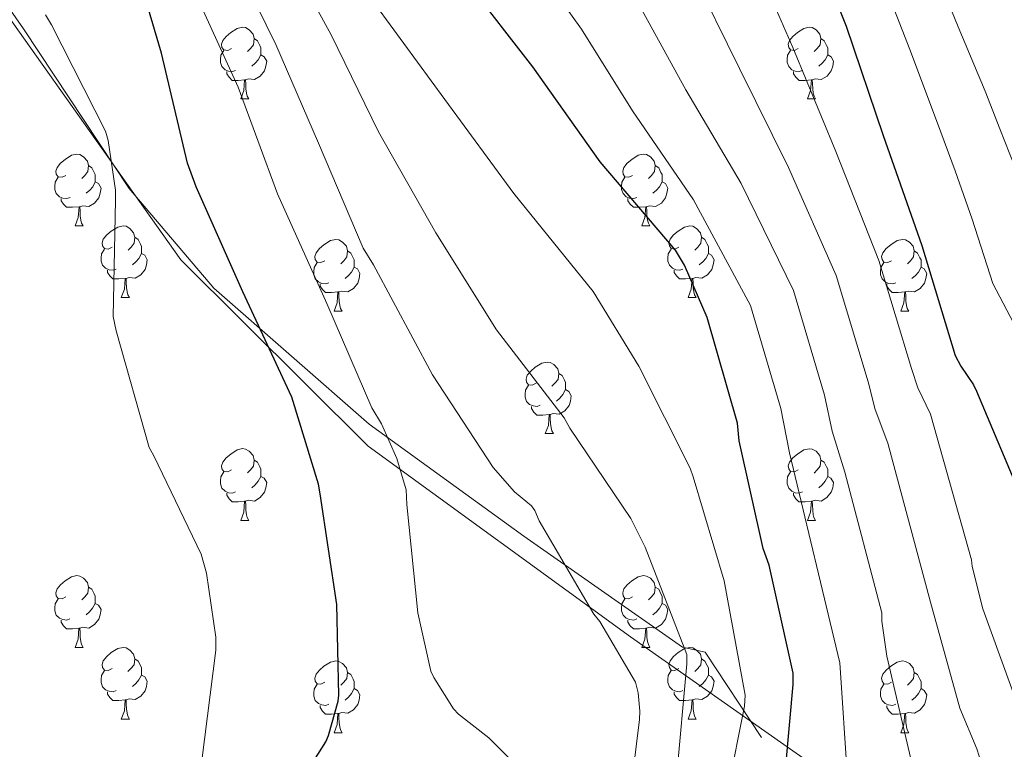
# Model space of a CAD drawing. Units: metres. Extents: x 589296 to 593790, y 4744813 to 4747842.
# Drawn here: x 590714 to 590852, y 4745928 to 4746030 of the extents above; entities that cross this region are included whole.
import ezdxf

# ---------------------------------------------------------------- set-up
doc = ezdxf.new("R2010")
doc.units = ezdxf.units.M
doc.header["$MEASUREMENT"] = 0
for name, color, linetype, lineweight in [('Level 1', 19, 'Continuous', 0), ('Level 16', 1, 'Continuous', 13), ('Level 36', 19, 'Continuous', 40), ('Level 4', 36, 'Continuous', 30), ('Level 5', 36, 'Continuous', 0)]:
    doc.layers.add(name, color=color, linetype=linetype, lineweight=lineweight)

msp = doc.modelspace()

# ---------------------------------------------------------------- linework, layer by layer
at = {"layer": 'Level 1', "color": 19, "linetype": 'Continuous', "lineweight": 0, "ltscale": 0.5}
msp.add_polyline3d([(590194.44, 4746487.13, 980.36), (590206.42, 4746479.06, 978.06), (590253.77, 4746447.32, 973.26), (590269.9, 4746445.4, 971.2), (590288.49, 4746432.76, 969.24), (590327.88, 4746399.43, 965), (590375.64, 4746357.52, 939.56), (590412.25, 4746320.51, 921.68), (590444.61, 4746288.18, 910.48), (590479.44, 4746260.78, 898.57), (590513.7, 4746234.88, 910.68), (590582.99, 4746186.3, 939.64), (590626.84, 4746149.83, 963.21), (590640.18, 4746137.88, 966.2), (590657.81, 4746113.88, 966.35), (590688.02, 4746064.79, 960.43), (590712.73, 4746029.36, 956.17), (590736.34, 4745996.04, 951.71), (590762.58, 4745969.96, 946.3), (590799.3, 4745943.27, 938.4), (590841.74, 4745913.49, 915.57), (590888.62, 4745880.83, 913.49)], dxfattribs=at)
at = {"layer": 'Level 16', "color": 1, "linetype": 'Continuous', "lineweight": 13, "ltscale": 0.5}
msp.add_polyline3d([(590638.82, 4746139.24, 969.14), (590642.98, 4746135.53, 969.08), (590653.16, 4746121.77, 968.5), (590665.45, 4746103.46, 966.78), (590676.26, 4746084.2, 963.96), (590689.64, 4746063.78, 961.27), (590714.34, 4746028.39, 957.18), (590729.12, 4746006.05, 954.04), (590740.96, 4745992.1, 952.12), (590762.72, 4745973.03, 947.7), (590784.36, 4745957.35, 943.42), (590806.56, 4745941.86, 937.66), (590809.76, 4745941.16, 936.44), (590817.63, 4745929.19, 929.34)], dxfattribs=at)
at = {"layer": 'Level 36', "color": 92, "linetype": 'Continuous', "lineweight": 0}
for points in [[(590743.44, 4746025.63, 0.01), (590742.91, 4746025.37, 0.01), (590742.38, 4746025.42, 0.01), (590742.11, 4746025.79, 0.01), (590742.06, 4746026.22, 0.01), (590742.22, 4746026.74, 0.01), (590742.7, 4746027.33, 0.01), (590743.33, 4746027.86, 0.01), (590744.23, 4746028.45, 0.01), (590744.98, 4746028.61, 0.01), (590745.4, 4746028.55, 0.01), (590745.93, 4746028.24, 0.01), (590746.46, 4746027.65, 0.01), (590746.62, 4746027.01, 0.01), (590746.51, 4746026.16, 0.01), (590746.09, 4746025.63, 0.01), (590745.67, 4746025.21, 0.01)], [(590822.76, 4746025.63, 0.01), (590822.24, 4746025.37, 0.01), (590821.7, 4746025.42, 0.01), (590821.44, 4746025.79, 0.01), (590821.38, 4746026.22, 0.01), (590821.54, 4746026.74, 0.01), (590822.02, 4746027.33, 0.01), (590822.66, 4746027.86, 0.01), (590823.56, 4746028.45, 0.01), (590824.3, 4746028.61, 0.01), (590824.73, 4746028.55, 0.01), (590825.26, 4746028.24, 0.01), (590825.79, 4746027.65, 0.01), (590825.95, 4746027.01, 0.01), (590825.84, 4746026.16, 0.01), (590825.42, 4746025.63, 0.01), (590825, 4746025.21, 0.01)], [(590746.62, 4746027.01, 0.01), (590747.1, 4746026.7, 0.01), (590747.41, 4746026.06, 0.01), (590747.57, 4746025.74, 0.01), (590747.57, 4746025.16, 0.01), (590747.57, 4746024.73, 0.01), (590747.2, 4746024.04, 0.01), (590746.78, 4746023.56, 0.01), (590746.3, 4746023.14, 0.01)], [(590825.95, 4746027.01, 0.01), (590826.42, 4746026.7, 0.01), (590826.74, 4746026.06, 0.01), (590826.9, 4746025.74, 0.01), (590826.9, 4746025.16, 0.01), (590826.9, 4746024.73, 0.01), (590826.53, 4746024.04, 0.01), (590826.11, 4746023.56, 0.01), (590825.63, 4746023.14, 0.01)], [(590744.02, 4746022.55, 0.01), (590743.6, 4746022.39, 0.01), (590743.01, 4746022.45, 0.01), (590742.54, 4746022.66, 0.01), (590742.11, 4746023.09, 0.01), (590741.9, 4746023.67, 0.01), (590741.9, 4746024.09, 0.01), (590741.95, 4746024.68, 0.01), (590742.38, 4746025.37, 0.01)], [(590823.35, 4746022.55, 0.01), (590822.92, 4746022.39, 0.01), (590822.34, 4746022.45, 0.01), (590821.86, 4746022.66, 0.01), (590821.44, 4746023.09, 0.01), (590821.22, 4746023.67, 0.01), (590821.22, 4746024.09, 0.01), (590821.28, 4746024.68, 0.01), (590821.7, 4746025.37, 0.01)], [(590747.57, 4746024.73, 0.01), (590748.03, 4746024.48, 0.01), (590748.37, 4746023.87, 0.01), (590748.26, 4746023.14, 0.01), (590748.05, 4746022.5, 0.01), (590747.47, 4746021.76, 0.01), (590746.67, 4746021.28, 0.01), (590745.82, 4746021.39, 0.01), (590745.39, 4746021.26, 0.01)], [(590826.9, 4746024.73, 0.01), (590827.36, 4746024.48, 0.01), (590827.7, 4746023.87, 0.01), (590827.59, 4746023.14, 0.01), (590827.38, 4746022.5, 0.01), (590826.8, 4746021.76, 0.01), (590826, 4746021.28, 0.01), (590825.15, 4746021.39, 0.01), (590824.72, 4746021.26, 0.01)], [(590745.28, 4746021.26, 0.01), (590744.39, 4746021.17, 0.01), (590743.55, 4746021.17, 0.01), (590743.12, 4746021.6, 0.01), (590742.8, 4746022.08, 0.01), (590742.8, 4746022.39, 0.01)], [(590744.74, 4746018.57, 0.01), (590745.17, 4746019.73, 0.01), (590745.28, 4746021.26, 0.01), (590745.39, 4746021.26, 0.01), (590745.43, 4746020.67, 0.01), (590745.46, 4746019.99, 0.01), (590745.53, 4746019.37, 0.01), (590745.65, 4746018.97, 0.01), (590745.86, 4746018.57, 0.01)], [(590824.61, 4746021.26, 0.01), (590823.72, 4746021.17, 0.01), (590822.88, 4746021.17, 0.01), (590822.45, 4746021.6, 0.01), (590822.13, 4746022.08, 0.01), (590822.13, 4746022.39, 0.01)], [(590824.06, 4746018.57, 0.01), (590824.5, 4746019.73, 0.01), (590824.61, 4746021.26, 0.01), (590824.72, 4746021.26, 0.01), (590824.76, 4746020.67, 0.01), (590824.79, 4746019.99, 0.01), (590824.86, 4746019.37, 0.01), (590824.98, 4746018.97, 0.01), (590825.19, 4746018.57, 0.01)], [(590744.74, 4746018.57, 0.01), (590745.86, 4746018.57, 0.01)], [(590824.06, 4746018.57, 0.01), (590825.19, 4746018.57, 0.01)], [(590720.25, 4746007.86, 0.01), (590719.72, 4746007.6, 0.01), (590719.19, 4746007.65, 0.01), (590718.92, 4746008.02, 0.01), (590718.87, 4746008.45, 0.01), (590719.03, 4746008.97, 0.01), (590719.51, 4746009.56, 0.01), (590720.14, 4746010.09, 0.01), (590721.04, 4746010.68, 0.01), (590721.79, 4746010.84, 0.01), (590722.22, 4746010.78, 0.01), (590722.74, 4746010.47, 0.01), (590723.28, 4746009.88, 0.01), (590723.44, 4746009.24, 0.01), (590723.32, 4746008.39, 0.01), (590722.9, 4746007.86, 0.01), (590722.48, 4746007.44, 0.01)], [(590799.58, 4746007.86, 0.01), (590799.05, 4746007.6, 0.01), (590798.52, 4746007.65, 0.01), (590798.25, 4746008.02, 0.01), (590798.2, 4746008.45, 0.01), (590798.36, 4746008.97, 0.01), (590798.84, 4746009.56, 0.01), (590799.47, 4746010.09, 0.01), (590800.37, 4746010.68, 0.01), (590801.12, 4746010.84, 0.01), (590801.54, 4746010.78, 0.01), (590802.07, 4746010.47, 0.01), (590802.6, 4746009.88, 0.01), (590802.76, 4746009.24, 0.01), (590802.65, 4746008.39, 0.01), (590802.23, 4746007.86, 0.01), (590801.81, 4746007.44, 0.01)], [(590723.44, 4746009.24, 0.01), (590723.91, 4746008.93, 0.01), (590724.22, 4746008.29, 0.01), (590724.38, 4746007.97, 0.01), (590724.38, 4746007.39, 0.01), (590724.38, 4746006.96, 0.01), (590724.02, 4746006.27, 0.01), (590723.6, 4746005.79, 0.01), (590723.12, 4746005.37, 0.01)], [(590802.76, 4746009.24, 0.01), (590803.24, 4746008.93, 0.01), (590803.55, 4746008.29, 0.01), (590803.71, 4746007.97, 0.01), (590803.71, 4746007.39, 0.01), (590803.71, 4746006.96, 0.01), (590803.34, 4746006.27, 0.01), (590802.92, 4746005.79, 0.01), (590802.44, 4746005.37, 0.01)], [(590720.84, 4746004.78, 0.01), (590720.41, 4746004.62, 0.01), (590719.82, 4746004.68, 0.01), (590719.35, 4746004.89, 0.01), (590718.92, 4746005.32, 0.01), (590718.71, 4746005.9, 0.01), (590718.71, 4746006.32, 0.01), (590718.76, 4746006.91, 0.01), (590719.19, 4746007.6, 0.01)], [(590800.16, 4746004.78, 0.01), (590799.74, 4746004.62, 0.01), (590799.15, 4746004.68, 0.01), (590798.68, 4746004.89, 0.01), (590798.25, 4746005.32, 0.01), (590798.04, 4746005.9, 0.01), (590798.04, 4746006.32, 0.01), (590798.09, 4746006.91, 0.01), (590798.52, 4746007.6, 0.01)], [(590724.38, 4746006.96, 0.01), (590724.84, 4746006.71, 0.01), (590725.18, 4746006.1, 0.01), (590725.08, 4746005.37, 0.01), (590724.86, 4746004.73, 0.01), (590724.28, 4746003.99, 0.01), (590723.48, 4746003.51, 0.01), (590722.64, 4746003.62, 0.01), (590722.2, 4746003.49, 0.01)], [(590803.71, 4746006.96, 0.01), (590804.17, 4746006.71, 0.01), (590804.51, 4746006.1, 0.01), (590804.4, 4746005.37, 0.01), (590804.19, 4746004.73, 0.01), (590803.61, 4746003.99, 0.01), (590802.81, 4746003.51, 0.01), (590801.96, 4746003.62, 0.01), (590801.53, 4746003.49, 0.01)], [(590722.1, 4746003.49, 0.01), (590721.2, 4746003.4, 0.01), (590720.36, 4746003.4, 0.01), (590719.94, 4746003.83, 0.01), (590719.62, 4746004.31, 0.01), (590719.62, 4746004.62, 0.01)], [(590721.55, 4746000.8, 0.01), (590721.98, 4746001.96, 0.01), (590722.1, 4746003.49, 0.01), (590722.2, 4746003.49, 0.01), (590722.24, 4746002.9, 0.01), (590722.28, 4746002.22, 0.01), (590722.34, 4746001.6, 0.01), (590722.46, 4746001.2, 0.01), (590722.68, 4746000.8, 0.01)], [(590801.42, 4746003.49, 0.01), (590800.53, 4746003.4, 0.01), (590799.69, 4746003.4, 0.01), (590799.26, 4746003.83, 0.01), (590798.94, 4746004.31, 0.01), (590798.94, 4746004.62, 0.01)], [(590800.88, 4746000.8, 0.01), (590801.31, 4746001.96, 0.01), (590801.42, 4746003.49, 0.01), (590801.53, 4746003.49, 0.01), (590801.57, 4746002.9, 0.01), (590801.6, 4746002.22, 0.01), (590801.67, 4746001.6, 0.01), (590801.79, 4746001.2, 0.01), (590802, 4746000.8, 0.01)], [(590721.55, 4746000.8, 0.01), (590722.68, 4746000.8, 0.01)], [(590726.72, 4745997.83, 0.01), (590726.2, 4745997.56, 0.01), (590725.66, 4745997.62, 0.01), (590725.4, 4745997.99, 0.01), (590725.34, 4745998.41, 0.01), (590725.5, 4745998.93, 0.01), (590725.98, 4745999.53, 0.01), (590726.62, 4746000.06, 0.01), (590727.52, 4746000.64, 0.01), (590728.26, 4746000.8, 0.01), (590728.69, 4746000.75, 0.01), (590729.22, 4746000.43, 0.01), (590729.75, 4745999.85, 0.01), (590729.91, 4745999.21, 0.01), (590729.8, 4745998.36, 0.01), (590729.38, 4745997.83, 0.01), (590728.96, 4745997.4, 0.01)], [(590800.88, 4746000.8, 0.01), (590802, 4746000.8, 0.01)], [(590806.05, 4745997.83, 0.01), (590805.52, 4745997.56, 0.01), (590804.99, 4745997.62, 0.01), (590804.73, 4745997.99, 0.01), (590804.67, 4745998.41, 0.01), (590804.83, 4745998.93, 0.01), (590805.31, 4745999.53, 0.01), (590805.95, 4746000.06, 0.01), (590806.85, 4746000.64, 0.01), (590807.59, 4746000.8, 0.01), (590808.02, 4746000.75, 0.01), (590808.55, 4746000.43, 0.01), (590809.08, 4745999.85, 0.01), (590809.24, 4745999.21, 0.01), (590809.13, 4745998.36, 0.01), (590808.7, 4745997.83, 0.01), (590808.28, 4745997.4, 0.01)], [(590729.91, 4745999.21, 0.01), (590730.38, 4745998.89, 0.01), (590730.7, 4745998.25, 0.01), (590730.86, 4745997.93, 0.01), (590730.86, 4745997.35, 0.01), (590730.86, 4745996.93, 0.01), (590730.49, 4745996.24, 0.01), (590730.07, 4745995.76, 0.01), (590729.59, 4745995.34, 0.01)], [(590809.24, 4745999.21, 0.01), (590809.71, 4745998.89, 0.01), (590810.03, 4745998.25, 0.01), (590810.19, 4745997.93, 0.01), (590810.19, 4745997.35, 0.01), (590810.19, 4745996.93, 0.01), (590809.82, 4745996.24, 0.01), (590809.4, 4745995.76, 0.01), (590808.92, 4745995.34, 0.01)], [(590756.5, 4745995.92, 0.01), (590755.97, 4745995.66, 0.01), (590755.44, 4745995.71, 0.01), (590755.17, 4745996.08, 0.01), (590755.12, 4745996.51, 0.01), (590755.28, 4745997.03, 0.01), (590755.76, 4745997.62, 0.01), (590756.39, 4745998.15, 0.01), (590757.29, 4745998.74, 0.01), (590758.04, 4745998.9, 0.01), (590758.46, 4745998.84, 0.01), (590758.99, 4745998.53, 0.01), (590759.52, 4745997.94, 0.01), (590759.68, 4745997.3, 0.01), (590759.57, 4745996.45, 0.01), (590759.15, 4745995.92, 0.01), (590758.73, 4745995.5, 0.01)], [(590835.82, 4745995.92, 0.01), (590835.29, 4745995.66, 0.01), (590834.76, 4745995.71, 0.01), (590834.5, 4745996.08, 0.01), (590834.44, 4745996.51, 0.01), (590834.6, 4745997.03, 0.01), (590835.08, 4745997.62, 0.01), (590835.72, 4745998.15, 0.01), (590836.62, 4745998.74, 0.01), (590837.36, 4745998.9, 0.01), (590837.79, 4745998.84, 0.01), (590838.32, 4745998.53, 0.01), (590838.85, 4745997.94, 0.01), (590839.01, 4745997.3, 0.01), (590838.9, 4745996.45, 0.01), (590838.47, 4745995.92, 0.01), (590838.05, 4745995.5, 0.01)], [(590727.31, 4745994.75, 0.01), (590726.88, 4745994.59, 0.01), (590726.3, 4745994.65, 0.01), (590725.82, 4745994.86, 0.01), (590725.4, 4745995.28, 0.01), (590725.18, 4745995.87, 0.01), (590725.18, 4745996.29, 0.01), (590725.24, 4745996.87, 0.01), (590725.66, 4745997.56, 0.01)], [(590730.86, 4745996.93, 0.01), (590731.32, 4745996.68, 0.01), (590731.66, 4745996.06, 0.01), (590731.55, 4745995.34, 0.01), (590731.34, 4745994.7, 0.01), (590730.76, 4745993.96, 0.01), (590729.96, 4745993.48, 0.01), (590729.11, 4745993.58, 0.01), (590728.68, 4745993.45, 0.01)], [(590759.68, 4745997.3, 0.01), (590760.16, 4745996.99, 0.01), (590760.47, 4745996.35, 0.01), (590760.63, 4745996.03, 0.01), (590760.63, 4745995.45, 0.01), (590760.63, 4745995.02, 0.01), (590760.26, 4745994.33, 0.01), (590759.84, 4745993.85, 0.01), (590759.36, 4745993.43, 0.01)], [(590806.64, 4745994.75, 0.01), (590806.21, 4745994.59, 0.01), (590805.63, 4745994.65, 0.01), (590805.15, 4745994.86, 0.01), (590804.73, 4745995.28, 0.01), (590804.51, 4745995.87, 0.01), (590804.51, 4745996.29, 0.01), (590804.57, 4745996.87, 0.01), (590804.99, 4745997.56, 0.01)], [(590810.19, 4745996.93, 0.01), (590810.64, 4745996.68, 0.01), (590810.99, 4745996.06, 0.01), (590810.88, 4745995.34, 0.01), (590810.67, 4745994.7, 0.01), (590810.08, 4745993.96, 0.01), (590809.29, 4745993.48, 0.01), (590808.44, 4745993.58, 0.01), (590808.01, 4745993.45, 0.01)], [(590839.01, 4745997.3, 0.01), (590839.48, 4745996.99, 0.01), (590839.8, 4745996.35, 0.01), (590839.96, 4745996.03, 0.01), (590839.96, 4745995.45, 0.01), (590839.96, 4745995.02, 0.01), (590839.59, 4745994.33, 0.01), (590839.17, 4745993.85, 0.01), (590838.69, 4745993.43, 0.01)], [(590757.08, 4745992.84, 0.01), (590756.66, 4745992.68, 0.01), (590756.07, 4745992.74, 0.01), (590755.6, 4745992.95, 0.01), (590755.17, 4745993.38, 0.01), (590754.96, 4745993.96, 0.01), (590754.96, 4745994.38, 0.01), (590755.01, 4745994.97, 0.01), (590755.44, 4745995.66, 0.01)], [(590836.41, 4745992.84, 0.01), (590835.98, 4745992.68, 0.01), (590835.4, 4745992.74, 0.01), (590834.92, 4745992.95, 0.01), (590834.5, 4745993.38, 0.01), (590834.28, 4745993.96, 0.01), (590834.28, 4745994.38, 0.01), (590834.34, 4745994.97, 0.01), (590834.76, 4745995.66, 0.01)], [(590728.57, 4745993.45, 0.01), (590727.68, 4745993.37, 0.01), (590726.84, 4745993.37, 0.01), (590726.41, 4745993.8, 0.01), (590726.09, 4745994.27, 0.01), (590726.09, 4745994.59, 0.01)], [(590760.63, 4745995.02, 0.01), (590761.09, 4745994.77, 0.01), (590761.43, 4745994.16, 0.01), (590761.32, 4745993.43, 0.01), (590761.11, 4745992.79, 0.01), (590760.53, 4745992.05, 0.01), (590759.73, 4745991.57, 0.01), (590758.88, 4745991.68, 0.01), (590758.45, 4745991.55, 0.01)], [(590807.9, 4745993.45, 0.01), (590807.01, 4745993.37, 0.01), (590806.16, 4745993.37, 0.01), (590805.74, 4745993.8, 0.01), (590805.42, 4745994.27, 0.01), (590805.42, 4745994.59, 0.01)], [(590839.96, 4745995.02, 0.01), (590840.41, 4745994.77, 0.01), (590840.76, 4745994.16, 0.01), (590840.65, 4745993.43, 0.01), (590840.44, 4745992.79, 0.01), (590839.85, 4745992.05, 0.01), (590839.06, 4745991.57, 0.01), (590838.21, 4745991.68, 0.01), (590837.78, 4745991.55, 0.01)], [(590728.02, 4745990.77, 0.01), (590728.46, 4745991.93, 0.01), (590728.57, 4745993.45, 0.01), (590728.68, 4745993.45, 0.01), (590728.72, 4745992.87, 0.01), (590728.75, 4745992.18, 0.01), (590728.82, 4745991.57, 0.01), (590728.94, 4745991.17, 0.01), (590729.15, 4745990.77, 0.01)], [(590758.34, 4745991.55, 0.01), (590757.45, 4745991.46, 0.01), (590756.61, 4745991.46, 0.01), (590756.18, 4745991.89, 0.01), (590755.86, 4745992.37, 0.01), (590755.86, 4745992.68, 0.01)], [(590807.35, 4745990.77, 0.01), (590807.79, 4745991.93, 0.01), (590807.9, 4745993.45, 0.01), (590808.01, 4745993.45, 0.01), (590808.04, 4745992.87, 0.01), (590808.08, 4745992.18, 0.01), (590808.15, 4745991.57, 0.01), (590808.26, 4745991.17, 0.01), (590808.48, 4745990.77, 0.01)], [(590837.67, 4745991.55, 0.01), (590836.78, 4745991.46, 0.01), (590835.93, 4745991.46, 0.01), (590835.51, 4745991.89, 0.01), (590835.19, 4745992.37, 0.01), (590835.19, 4745992.68, 0.01)], [(590757.8, 4745988.86, 0.01), (590758.23, 4745990.02, 0.01), (590758.34, 4745991.55, 0.01), (590758.45, 4745991.55, 0.01), (590758.49, 4745990.96, 0.01), (590758.52, 4745990.28, 0.01), (590758.59, 4745989.66, 0.01), (590758.71, 4745989.26, 0.01), (590758.92, 4745988.86, 0.01)], [(590837.12, 4745988.86, 0.01), (590837.56, 4745990.02, 0.01), (590837.67, 4745991.55, 0.01), (590837.78, 4745991.55, 0.01), (590837.81, 4745990.96, 0.01), (590837.85, 4745990.28, 0.01), (590837.92, 4745989.66, 0.01), (590838.03, 4745989.26, 0.01), (590838.25, 4745988.86, 0.01)], [(590728.02, 4745990.77, 0.01), (590729.15, 4745990.77, 0.01)], [(590807.35, 4745990.77, 0.01), (590808.48, 4745990.77, 0.01)], [(590757.8, 4745988.86, 0.01), (590758.92, 4745988.86, 0.01)], [(590837.12, 4745988.86, 0.01), (590838.25, 4745988.86, 0.01)], [(590786.07, 4745978.78, 0.01), (590785.54, 4745978.51, 0.01), (590785.01, 4745978.57, 0.01), (590784.75, 4745978.94, 0.01), (590784.69, 4745979.37, 0.01), (590784.85, 4745979.89, 0.01), (590785.33, 4745980.48, 0.01), (590785.97, 4745981.01, 0.01), (590786.87, 4745981.59, 0.01), (590787.61, 4745981.75, 0.01), (590788.04, 4745981.7, 0.01), (590788.57, 4745981.39, 0.01), (590789.1, 4745980.8, 0.01), (590789.26, 4745980.16, 0.01), (590789.15, 4745979.31, 0.01), (590788.72, 4745978.78, 0.01), (590788.3, 4745978.35, 0.01)], [(590789.26, 4745980.16, 0.01), (590789.73, 4745979.85, 0.01), (590790.05, 4745979.21, 0.01), (590790.21, 4745978.89, 0.01), (590790.21, 4745978.31, 0.01), (590790.21, 4745977.88, 0.01), (590789.84, 4745977.19, 0.01), (590789.42, 4745976.71, 0.01), (590788.94, 4745976.29, 0.01)], [(590786.66, 4745975.7, 0.01), (590786.23, 4745975.54, 0.01), (590785.65, 4745975.6, 0.01), (590785.17, 4745975.81, 0.01), (590784.75, 4745976.23, 0.01), (590784.53, 4745976.82, 0.01), (590784.53, 4745977.24, 0.01), (590784.59, 4745977.83, 0.01), (590785.01, 4745978.51, 0.01)], [(590790.21, 4745977.88, 0.01), (590790.66, 4745977.63, 0.01), (590791.01, 4745977.01, 0.01), (590790.9, 4745976.29, 0.01), (590790.69, 4745975.65, 0.01), (590790.1, 4745974.91, 0.01), (590789.31, 4745974.43, 0.01), (590788.46, 4745974.53, 0.01), (590788.03, 4745974.41, 0.01)], [(590787.92, 4745974.41, 0.01), (590787.03, 4745974.32, 0.01), (590786.18, 4745974.32, 0.01), (590785.76, 4745974.75, 0.01), (590785.44, 4745975.23, 0.01), (590785.44, 4745975.54, 0.01)], [(590787.37, 4745971.72, 0.01), (590787.81, 4745972.88, 0.01), (590787.92, 4745974.41, 0.01), (590788.03, 4745974.41, 0.01), (590788.06, 4745973.82, 0.01), (590788.1, 4745973.13, 0.01), (590788.17, 4745972.52, 0.01), (590788.28, 4745972.12, 0.01), (590788.5, 4745971.72, 0.01)], [(590787.37, 4745971.72, 0.01), (590788.5, 4745971.72, 0.01)], [(590743.44, 4745966.64, 0.01), (590742.91, 4745966.38, 0.01), (590742.38, 4745966.43, 0.01), (590742.11, 4745966.8, 0.01), (590742.06, 4745967.23, 0.01), (590742.22, 4745967.75, 0.01), (590742.7, 4745968.34, 0.01), (590743.33, 4745968.87, 0.01), (590744.23, 4745969.46, 0.01), (590744.98, 4745969.62, 0.01), (590745.4, 4745969.56, 0.01), (590745.93, 4745969.25, 0.01), (590746.46, 4745968.66, 0.01), (590746.62, 4745968.02, 0.01), (590746.51, 4745967.17, 0.01), (590746.09, 4745966.64, 0.01), (590745.67, 4745966.22, 0.01)], [(590822.76, 4745966.64, 0.01), (590822.23, 4745966.37, 0.01), (590821.7, 4745966.43, 0.01), (590821.44, 4745966.8, 0.01), (590821.38, 4745967.23, 0.01), (590821.54, 4745967.75, 0.01), (590822.02, 4745968.34, 0.01), (590822.66, 4745968.87, 0.01), (590823.56, 4745969.45, 0.01), (590824.3, 4745969.61, 0.01), (590824.73, 4745969.56, 0.01), (590825.26, 4745969.25, 0.01), (590825.79, 4745968.66, 0.01), (590825.95, 4745968.02, 0.01), (590825.84, 4745967.17, 0.01), (590825.41, 4745966.64, 0.01), (590824.99, 4745966.21, 0.01)], [(590746.62, 4745968.02, 0.01), (590747.1, 4745967.71, 0.01), (590747.41, 4745967.07, 0.01), (590747.57, 4745966.75, 0.01), (590747.57, 4745966.17, 0.01), (590747.57, 4745965.74, 0.01), (590747.2, 4745965.05, 0.01), (590746.78, 4745964.57, 0.01), (590746.3, 4745964.15, 0.01)], [(590825.95, 4745968.02, 0.01), (590826.42, 4745967.71, 0.01), (590826.74, 4745967.07, 0.01), (590826.9, 4745966.75, 0.01), (590826.9, 4745966.17, 0.01), (590826.9, 4745965.74, 0.01), (590826.53, 4745965.05, 0.01), (590826.11, 4745964.57, 0.01), (590825.63, 4745964.15, 0.01)], [(590744.02, 4745963.56, 0.01), (590743.6, 4745963.4, 0.01), (590743.01, 4745963.46, 0.01), (590742.54, 4745963.67, 0.01), (590742.11, 4745964.1, 0.01), (590741.9, 4745964.68, 0.01), (590741.9, 4745965.1, 0.01), (590741.95, 4745965.69, 0.01), (590742.38, 4745966.38, 0.01)], [(590823.35, 4745963.56, 0.01), (590822.92, 4745963.4, 0.01), (590822.34, 4745963.46, 0.01), (590821.86, 4745963.67, 0.01), (590821.44, 4745964.09, 0.01), (590821.22, 4745964.68, 0.01), (590821.22, 4745965.1, 0.01), (590821.28, 4745965.69, 0.01), (590821.7, 4745966.37, 0.01)], [(590747.57, 4745965.74, 0.01), (590748.03, 4745965.49, 0.01), (590748.37, 4745964.88, 0.01), (590748.26, 4745964.15, 0.01), (590748.05, 4745963.51, 0.01), (590747.47, 4745962.77, 0.01), (590746.67, 4745962.29, 0.01), (590745.82, 4745962.4, 0.01), (590745.39, 4745962.27, 0.01)], [(590826.9, 4745965.74, 0.01), (590827.35, 4745965.49, 0.01), (590827.7, 4745964.87, 0.01), (590827.59, 4745964.15, 0.01), (590827.38, 4745963.51, 0.01), (590826.79, 4745962.77, 0.01), (590826, 4745962.29, 0.01), (590825.15, 4745962.39, 0.01), (590824.72, 4745962.27, 0.01)], [(590745.28, 4745962.27, 0.01), (590744.39, 4745962.18, 0.01), (590743.55, 4745962.18, 0.01), (590743.12, 4745962.61, 0.01), (590742.8, 4745963.09, 0.01), (590742.8, 4745963.4, 0.01)], [(590824.61, 4745962.27, 0.01), (590823.72, 4745962.18, 0.01), (590822.87, 4745962.18, 0.01), (590822.45, 4745962.61, 0.01), (590822.13, 4745963.09, 0.01), (590822.13, 4745963.4, 0.01)], [(590744.74, 4745959.58, 0.01), (590745.17, 4745960.74, 0.01), (590745.28, 4745962.27, 0.01), (590745.39, 4745962.27, 0.01), (590745.43, 4745961.68, 0.01), (590745.46, 4745961, 0.01), (590745.53, 4745960.38, 0.01), (590745.65, 4745959.98, 0.01), (590745.86, 4745959.58, 0.01)], [(590824.06, 4745959.58, 0.01), (590824.5, 4745960.74, 0.01), (590824.61, 4745962.27, 0.01), (590824.72, 4745962.27, 0.01), (590824.75, 4745961.68, 0.01), (590824.79, 4745960.99, 0.01), (590824.86, 4745960.38, 0.01), (590824.97, 4745959.98, 0.01), (590825.19, 4745959.58, 0.01)], [(590744.74, 4745959.58, 0.01), (590745.86, 4745959.58, 0.01)], [(590824.06, 4745959.58, 0.01), (590825.19, 4745959.58, 0.01)], [(590720.25, 4745948.87, 0.01), (590719.72, 4745948.61, 0.01), (590719.19, 4745948.66, 0.01), (590718.92, 4745949.03, 0.01), (590718.87, 4745949.46, 0.01), (590719.03, 4745949.98, 0.01), (590719.51, 4745950.57, 0.01), (590720.14, 4745951.1, 0.01), (590721.04, 4745951.69, 0.01), (590721.79, 4745951.85, 0.01), (590722.21, 4745951.79, 0.01), (590722.74, 4745951.48, 0.01), (590723.27, 4745950.89, 0.01), (590723.43, 4745950.25, 0.01), (590723.32, 4745949.4, 0.01), (590722.9, 4745948.87, 0.01), (590722.48, 4745948.45, 0.01)], [(590799.58, 4745948.87, 0.01), (590799.05, 4745948.61, 0.01), (590798.52, 4745948.66, 0.01), (590798.25, 4745949.03, 0.01), (590798.2, 4745949.46, 0.01), (590798.36, 4745949.98, 0.01), (590798.84, 4745950.57, 0.01), (590799.47, 4745951.1, 0.01), (590800.37, 4745951.69, 0.01), (590801.12, 4745951.85, 0.01), (590801.54, 4745951.79, 0.01), (590802.07, 4745951.48, 0.01), (590802.6, 4745950.89, 0.01), (590802.76, 4745950.25, 0.01), (590802.65, 4745949.4, 0.01), (590802.23, 4745948.87, 0.01), (590801.81, 4745948.45, 0.01)], [(590723.43, 4745950.25, 0.01), (590723.91, 4745949.94, 0.01), (590724.22, 4745949.3, 0.01), (590724.38, 4745948.98, 0.01), (590724.38, 4745948.4, 0.01), (590724.38, 4745947.97, 0.01), (590724.01, 4745947.28, 0.01), (590723.59, 4745946.8, 0.01), (590723.11, 4745946.38, 0.01)], [(590802.76, 4745950.25, 0.01), (590803.24, 4745949.94, 0.01), (590803.55, 4745949.3, 0.01), (590803.71, 4745948.98, 0.01), (590803.71, 4745948.4, 0.01), (590803.71, 4745947.97, 0.01), (590803.34, 4745947.28, 0.01), (590802.92, 4745946.8, 0.01), (590802.44, 4745946.38, 0.01)], [(590720.83, 4745945.79, 0.01), (590720.41, 4745945.63, 0.01), (590719.82, 4745945.69, 0.01), (590719.35, 4745945.9, 0.01), (590718.92, 4745946.33, 0.01), (590718.71, 4745946.91, 0.01), (590718.71, 4745947.33, 0.01), (590718.76, 4745947.92, 0.01), (590719.19, 4745948.61, 0.01)], [(590800.16, 4745945.79, 0.01), (590799.74, 4745945.63, 0.01), (590799.15, 4745945.69, 0.01), (590798.68, 4745945.9, 0.01), (590798.25, 4745946.33, 0.01), (590798.04, 4745946.91, 0.01), (590798.04, 4745947.33, 0.01), (590798.09, 4745947.92, 0.01), (590798.52, 4745948.61, 0.01)], [(590724.38, 4745947.97, 0.01), (590724.84, 4745947.72, 0.01), (590725.18, 4745947.11, 0.01), (590725.07, 4745946.38, 0.01), (590724.86, 4745945.74, 0.01), (590724.28, 4745945, 0.01), (590723.48, 4745944.52, 0.01), (590722.63, 4745944.63, 0.01), (590722.2, 4745944.5, 0.01)], [(590803.71, 4745947.97, 0.01), (590804.17, 4745947.72, 0.01), (590804.51, 4745947.11, 0.01), (590804.4, 4745946.38, 0.01), (590804.19, 4745945.74, 0.01), (590803.61, 4745945, 0.01), (590802.81, 4745944.52, 0.01), (590801.96, 4745944.63, 0.01), (590801.53, 4745944.5, 0.01)], [(590722.09, 4745944.5, 0.01), (590721.2, 4745944.41, 0.01), (590720.36, 4745944.41, 0.01), (590719.93, 4745944.84, 0.01), (590719.61, 4745945.32, 0.01), (590719.61, 4745945.63, 0.01)], [(590801.42, 4745944.5, 0.01), (590800.53, 4745944.41, 0.01), (590799.69, 4745944.41, 0.01), (590799.26, 4745944.84, 0.01), (590798.94, 4745945.32, 0.01), (590798.94, 4745945.63, 0.01)], [(590721.55, 4745941.81, 0.01), (590721.98, 4745942.97, 0.01), (590722.09, 4745944.5, 0.01), (590722.2, 4745944.5, 0.01), (590722.24, 4745943.91, 0.01), (590722.27, 4745943.23, 0.01), (590722.34, 4745942.61, 0.01), (590722.46, 4745942.21, 0.01), (590722.67, 4745941.81, 0.01)], [(590800.88, 4745941.81, 0.01), (590801.31, 4745942.97, 0.01), (590801.42, 4745944.5, 0.01), (590801.53, 4745944.5, 0.01), (590801.57, 4745943.91, 0.01), (590801.6, 4745943.23, 0.01), (590801.67, 4745942.61, 0.01), (590801.79, 4745942.21, 0.01), (590802, 4745941.81, 0.01)], [(590721.55, 4745941.81, 0.01), (590722.67, 4745941.81, 0.01)], [(590726.72, 4745938.84, 0.01), (590726.19, 4745938.57, 0.01), (590725.66, 4745938.63, 0.01), (590725.4, 4745939, 0.01), (590725.34, 4745939.42, 0.01), (590725.5, 4745939.94, 0.01), (590725.98, 4745940.54, 0.01), (590726.62, 4745941.07, 0.01), (590727.52, 4745941.65, 0.01), (590728.26, 4745941.81, 0.01), (590728.69, 4745941.76, 0.01), (590729.22, 4745941.44, 0.01), (590729.75, 4745940.86, 0.01), (590729.91, 4745940.22, 0.01), (590729.8, 4745939.37, 0.01), (590729.37, 4745938.84, 0.01), (590728.95, 4745938.41, 0.01)], [(590800.88, 4745941.81, 0.01), (590802, 4745941.81, 0.01)], [(590806.05, 4745938.84, 0.01), (590805.52, 4745938.57, 0.01), (590804.99, 4745938.63, 0.01), (590804.73, 4745939, 0.01), (590804.67, 4745939.42, 0.01), (590804.83, 4745939.94, 0.01), (590805.31, 4745940.54, 0.01), (590805.95, 4745941.07, 0.01), (590806.85, 4745941.65, 0.01), (590807.59, 4745941.81, 0.01), (590808.02, 4745941.76, 0.01), (590808.55, 4745941.44, 0.01), (590809.08, 4745940.86, 0.01), (590809.24, 4745940.22, 0.01), (590809.13, 4745939.37, 0.01), (590808.7, 4745938.84, 0.01), (590808.28, 4745938.41, 0.01)], [(590729.91, 4745940.22, 0.01), (590730.38, 4745939.9, 0.01), (590730.7, 4745939.26, 0.01), (590730.86, 4745938.94, 0.01), (590730.86, 4745938.36, 0.01), (590730.86, 4745937.94, 0.01), (590730.49, 4745937.25, 0.01), (590730.07, 4745936.77, 0.01), (590729.59, 4745936.35, 0.01)], [(590756.5, 4745936.93, 0.01), (590755.97, 4745936.67, 0.01), (590755.44, 4745936.72, 0.01), (590755.17, 4745937.09, 0.01), (590755.12, 4745937.52, 0.01), (590755.28, 4745938.04, 0.01), (590755.76, 4745938.63, 0.01), (590756.39, 4745939.16, 0.01), (590757.29, 4745939.75, 0.01), (590758.04, 4745939.91, 0.01), (590758.46, 4745939.85, 0.01), (590758.99, 4745939.54, 0.01), (590759.52, 4745938.95, 0.01), (590759.68, 4745938.31, 0.01), (590759.57, 4745937.46, 0.01), (590759.15, 4745936.93, 0.01), (590758.73, 4745936.51, 0.01)], [(590809.24, 4745940.22, 0.01), (590809.71, 4745939.9, 0.01), (590810.03, 4745939.26, 0.01), (590810.19, 4745938.94, 0.01), (590810.19, 4745938.36, 0.01), (590810.19, 4745937.94, 0.01), (590809.82, 4745937.25, 0.01), (590809.4, 4745936.77, 0.01), (590808.92, 4745936.35, 0.01)], [(590835.82, 4745936.93, 0.01), (590835.29, 4745936.67, 0.01), (590834.76, 4745936.72, 0.01), (590834.5, 4745937.09, 0.01), (590834.44, 4745937.52, 0.01), (590834.6, 4745938.04, 0.01), (590835.08, 4745938.63, 0.01), (590835.72, 4745939.16, 0.01), (590836.62, 4745939.75, 0.01), (590837.36, 4745939.91, 0.01), (590837.79, 4745939.85, 0.01), (590838.32, 4745939.54, 0.01), (590838.85, 4745938.95, 0.01), (590839.01, 4745938.31, 0.01), (590838.9, 4745937.46, 0.01), (590838.47, 4745936.93, 0.01), (590838.05, 4745936.51, 0.01)], [(590727.31, 4745935.76, 0.01), (590726.88, 4745935.6, 0.01), (590726.3, 4745935.66, 0.01), (590725.82, 4745935.87, 0.01), (590725.4, 4745936.29, 0.01), (590725.18, 4745936.88, 0.01), (590725.18, 4745937.3, 0.01), (590725.24, 4745937.88, 0.01), (590725.66, 4745938.57, 0.01)], [(590806.64, 4745935.76, 0.01), (590806.21, 4745935.6, 0.01), (590805.63, 4745935.66, 0.01), (590805.15, 4745935.87, 0.01), (590804.73, 4745936.29, 0.01), (590804.51, 4745936.88, 0.01), (590804.51, 4745937.3, 0.01), (590804.57, 4745937.88, 0.01), (590804.99, 4745938.57, 0.01)], [(590730.86, 4745937.94, 0.01), (590731.31, 4745937.69, 0.01), (590731.66, 4745937.07, 0.01), (590731.55, 4745936.35, 0.01), (590731.34, 4745935.71, 0.01), (590730.75, 4745934.97, 0.01), (590729.96, 4745934.49, 0.01), (590729.11, 4745934.59, 0.01), (590728.68, 4745934.46, 0.01)], [(590759.68, 4745938.31, 0.01), (590760.16, 4745938, 0.01), (590760.47, 4745937.36, 0.01), (590760.63, 4745937.04, 0.01), (590760.63, 4745936.46, 0.01), (590760.63, 4745936.03, 0.01), (590760.26, 4745935.34, 0.01), (590759.84, 4745934.86, 0.01), (590759.36, 4745934.44, 0.01)], [(590810.19, 4745937.94, 0.01), (590810.64, 4745937.69, 0.01), (590810.99, 4745937.07, 0.01), (590810.88, 4745936.35, 0.01), (590810.67, 4745935.71, 0.01), (590810.08, 4745934.97, 0.01), (590809.28, 4745934.49, 0.01), (590808.44, 4745934.59, 0.01), (590808, 4745934.46, 0.01)], [(590839.01, 4745938.31, 0.01), (590839.48, 4745938, 0.01), (590839.8, 4745937.36, 0.01), (590839.96, 4745937.04, 0.01), (590839.96, 4745936.46, 0.01), (590839.96, 4745936.03, 0.01), (590839.59, 4745935.34, 0.01), (590839.17, 4745934.86, 0.01), (590838.69, 4745934.44, 0.01)], [(590757.08, 4745933.85, 0.01), (590756.66, 4745933.69, 0.01), (590756.07, 4745933.75, 0.01), (590755.6, 4745933.96, 0.01), (590755.17, 4745934.39, 0.01), (590754.96, 4745934.97, 0.01), (590754.96, 4745935.39, 0.01), (590755.01, 4745935.98, 0.01), (590755.44, 4745936.67, 0.01)], [(590760.63, 4745936.03, 0.01), (590761.09, 4745935.78, 0.01), (590761.43, 4745935.17, 0.01), (590761.32, 4745934.44, 0.01), (590761.11, 4745933.8, 0.01), (590760.52, 4745933.06, 0.01), (590759.73, 4745932.58, 0.01), (590758.88, 4745932.69, 0.01), (590758.45, 4745932.56, 0.01)], [(590836.41, 4745933.85, 0.01), (590835.98, 4745933.69, 0.01), (590835.4, 4745933.75, 0.01), (590834.92, 4745933.96, 0.01), (590834.5, 4745934.39, 0.01), (590834.28, 4745934.97, 0.01), (590834.28, 4745935.39, 0.01), (590834.34, 4745935.98, 0.01), (590834.76, 4745936.67, 0.01)], [(590839.96, 4745936.03, 0.01), (590840.41, 4745935.78, 0.01), (590840.76, 4745935.17, 0.01), (590840.65, 4745934.44, 0.01), (590840.44, 4745933.8, 0.01), (590839.85, 4745933.06, 0.01), (590839.06, 4745932.58, 0.01), (590838.21, 4745932.69, 0.01), (590837.78, 4745932.56, 0.01)], [(590728.57, 4745934.46, 0.01), (590727.68, 4745934.38, 0.01), (590726.83, 4745934.38, 0.01), (590726.41, 4745934.81, 0.01), (590726.09, 4745935.28, 0.01), (590726.09, 4745935.6, 0.01)], [(590728.02, 4745931.78, 0.01), (590728.46, 4745932.94, 0.01), (590728.57, 4745934.46, 0.01), (590728.68, 4745934.46, 0.01), (590728.71, 4745933.88, 0.01), (590728.75, 4745933.19, 0.01), (590728.82, 4745932.58, 0.01), (590728.93, 4745932.18, 0.01), (590729.15, 4745931.78, 0.01)], [(590807.9, 4745934.46, 0.01), (590807, 4745934.38, 0.01), (590806.16, 4745934.38, 0.01), (590805.74, 4745934.81, 0.01), (590805.42, 4745935.28, 0.01), (590805.42, 4745935.6, 0.01)], [(590807.35, 4745931.78, 0.01), (590807.78, 4745932.94, 0.01), (590807.9, 4745934.46, 0.01), (590808, 4745934.46, 0.01), (590808.04, 4745933.88, 0.01), (590808.08, 4745933.19, 0.01), (590808.14, 4745932.58, 0.01), (590808.26, 4745932.18, 0.01), (590808.48, 4745931.78, 0.01)], [(590758.34, 4745932.56, 0.01), (590757.45, 4745932.47, 0.01), (590756.6, 4745932.47, 0.01), (590756.18, 4745932.9, 0.01), (590755.86, 4745933.38, 0.01), (590755.86, 4745933.69, 0.01)], [(590837.67, 4745932.56, 0.01), (590836.78, 4745932.47, 0.01), (590835.93, 4745932.47, 0.01), (590835.51, 4745932.9, 0.01), (590835.19, 4745933.38, 0.01), (590835.19, 4745933.69, 0.01)], [(590728.02, 4745931.78, 0.01), (590729.15, 4745931.78, 0.01)], [(590757.8, 4745929.87, 0.01), (590758.23, 4745931.03, 0.01), (590758.34, 4745932.56, 0.01), (590758.45, 4745932.56, 0.01), (590758.48, 4745931.97, 0.01), (590758.52, 4745931.29, 0.01), (590758.59, 4745930.67, 0.01), (590758.7, 4745930.27, 0.01), (590758.92, 4745929.87, 0.01)], [(590807.35, 4745931.78, 0.01), (590808.48, 4745931.78, 0.01)], [(590837.12, 4745929.87, 0.01), (590837.56, 4745931.03, 0.01), (590837.67, 4745932.56, 0.01), (590837.78, 4745932.56, 0.01), (590837.81, 4745931.97, 0.01), (590837.85, 4745931.29, 0.01), (590837.92, 4745930.67, 0.01), (590838.03, 4745930.27, 0.01), (590838.25, 4745929.87, 0.01)], [(590757.8, 4745929.87, 0.01), (590758.92, 4745929.87, 0.01)], [(590837.12, 4745929.87, 0.01), (590838.25, 4745929.87, 0.01)]]:
    msp.add_polyline3d(points, dxfattribs=at)
at = {"layer": 'Level 4', "color": 36, "linetype": 'Continuous', "lineweight": 30}
for points in [[(590823.85, 4746042.95, 900.01), (590829.48, 4746028.75, 900.01), (590834.66, 4746013.45, 900.01), (590840.05, 4745998.07, 900.01), (590844.74, 4745982.68, 900.01), (590845.51, 4745981.16, 900.01), (590847.28, 4745978.55, 900.01), (590847.72, 4745977.66, 900.01), (590854.21, 4745962.25, 900.01)], [(590754.99, 4745925.94, 950.01), (590756.63, 4745928.6, 950.01), (590757.01, 4745929.49, 950.01), (590758.36, 4745934.26, 950.01), (590758.48, 4745935.13, 950.01), (590758.2, 4745947.8, 950.01), (590755.86, 4745963.29, 950.01), (590755.64, 4745964.66, 950.01), (590751.89, 4745976.82, 950.01), (590745.04, 4745991.57, 950.01), (590738.52, 4746006.26, 950.01), (590737.27, 4746009.59, 950.01), (590733.65, 4746024.98, 950.01), (590729.24, 4746039.86, 950.01)], [(590813.84, 4745853.91, 925.01), (590814.93, 4745870.87, 925.01), (590817.17, 4745887.41, 925.01), (590818.58, 4745903.45, 925.01), (590820.56, 4745920.05, 925.01), (590822.07, 4745936.63, 925.01), (590822.07, 4745938.2, 925.01), (590818.71, 4745953.33, 925.01), (590817.88, 4745955.67, 925.01), (590814.52, 4745970.71, 925.01), (590814.29, 4745973.21, 925.01), (590810, 4745987.96, 925.01), (590806.84, 4745995.29, 925.01), (590805.59, 4745997.4, 925.01), (590795.06, 4746009.78, 925.01), (590785.62, 4746023.06, 925.01), (590776.34, 4746035.03, 925.01)]]:
    msp.add_polyline3d(points, dxfattribs=at)
at = {"layer": 'Level 5', "color": 36, "linetype": 'Continuous', "lineweight": 0}
for points in [[(590853.1, 4746009.08, 890.01), (590850.97, 4746014.4, 890.01), (590848.92, 4746019.65, 890.01), (590845.16, 4746028.66, 890.01), (590838.6, 4746044.71, 890.01), (590833.32, 4746057.29, 890.01), (590830.23, 4746063.69, 890.01), (590822.71, 4746076.25, 890.01), (590819.73, 4746080.82, 890.01), (590810.53, 4746096.64, 890.01), (590804.22, 4746110.49, 890.01), (590797.42, 4746128.19, 890.01), (590794.36, 4746138.88, 890.01), (590792.5, 4746155.82, 890.01), (590792.52, 4746172.9, 890.01), (590796.28, 4746189.72, 890.01), (590799.53, 4746205.51, 890.01), (590800.98, 4746218.51, 890.01), (590800.21, 4746231.69, 890.01), (590798.1, 4746245.47, 890.01), (590793.88, 4746259.69, 890.01), (590789.3, 4746272.76, 890.01), (590784.33, 4746284.65, 890.01)], [(590807.88, 4745854.29, 930.01), (590806.08, 4745873.25, 930.01), (590806.75, 4745888.55, 930.01), (590809.03, 4745905.64, 930.01), (590812.96, 4745922.12, 930.01), (590815.23, 4745933.6, 930.01), (590815.33, 4745935.11, 930.01), (590812.39, 4745951.14, 930.01), (590808.07, 4745965.67, 930.01), (590807.65, 4745966.88, 930.01), (590800.45, 4745981.19, 930.01), (590794.08, 4745991.62, 930.01), (590782.95, 4746005.35, 930.01), (590773.32, 4746018.5, 930.01), (590763.75, 4746031.56, 930.01), (590754.56, 4746045.67, 930.01), (590748.79, 4746055.76, 930.01), (590739.19, 4746069.04, 930.01)], [(590854.41, 4745984.39, 895.01), (590850.03, 4745992.72, 895.01), (590847.13, 4746001.76, 895.01), (590844.72, 4746008.49, 895.01), (590842.26, 4746015.2, 895.01), (590838.41, 4746025.47, 895.01), (590831.84, 4746042.27, 895.01), (590826.51, 4746054.29, 895.01)], [(590801.68, 4745862.41, 935.01), (590801.44, 4745870.15, 935.01), (590799.87, 4745887.17, 935.01), (590799.78, 4745888.68, 935.01), (590801.41, 4745905.57, 935.01), (590805.28, 4745921.67, 935.01), (590805.73, 4745923.56, 935.01), (590807.17, 4745939.52, 935.01), (590807.17, 4745940.8, 935.01), (590801.35, 4745955.84, 935.01), (590799.36, 4745959.84, 935.01), (590790.82, 4745972.48, 935.01), (590789.99, 4745973.92, 935.01), (590780.55, 4745986.24, 935.01), (590772.04, 4745999.84, 935.01), (590764, 4746013.96, 935.01), (590757.41, 4746027.52, 935.01), (590749.92, 4746041.22, 935.01)], [(590815.48, 4746040.73, 905.01), (590822, 4746025.78, 905.01), (590828.03, 4746011.2, 905.01), (590834.06, 4745995.97, 905.01), (590838.64, 4745980.82, 905.01), (590839.52, 4745978.13, 905.01), (590841.29, 4745974.47, 905.01), (590847, 4745954.07, 905.01)], [(590742.82, 4746040.1, 940.01), (590749.64, 4746026.21, 940.01), (590755.62, 4746012.36, 940.01), (590761.89, 4745997.7, 940.01), (590763.33, 4745995.33, 940.01), (590771.59, 4745979.94, 940.01), (590780.07, 4745966.98, 940.01), (590783.04, 4745963.56, 940.01), (590785.44, 4745961.64, 940.01), (590785.89, 4745960.97, 940.01), (590786.53, 4745959.53, 940.01), (590794.15, 4745946.47, 940.01), (590794.98, 4745945.41, 940.01), (590799.97, 4745936.93, 940.01), (590800.36, 4745935.46, 940.01), (590800.61, 4745932.87, 940.01), (590800.55, 4745931.72, 940.01), (590798.63, 4745916.23, 940.01), (590796.55, 4745900.84, 940.01), (590796.23, 4745884.04, 940.01), (590796.1, 4745868.07, 940.01), (590796.03, 4745861.56, 940.01)], [(590784.44, 4746039.48, 920.01), (590792.44, 4746028.32, 920.01), (590799.58, 4746016.89, 920.01), (590808.13, 4746004.46, 920.01), (590816.1, 4745989.67, 920.01), (590820.34, 4745975.25, 920.01), (590821.55, 4745969.06, 920.01), (590828.57, 4745939.63, 920.01), (590829.67, 4745923.52, 920.01), (590830, 4745917.79, 920.01), (590829.95, 4745915.1, 920.01), (590832.06, 4745899.2, 920.01), (590832.89, 4745885.63, 920.01), (590829.12, 4745875.9, 920.01), (590827.77, 4745873.34, 920.01), (590823.12, 4745856.21, 920.01)], [(590807.8, 4746036.59, 910.01), (590814.53, 4746022.82, 910.01), (590821.4, 4746008.95, 910.01), (590828.08, 4745993.87, 910.01), (590832.54, 4745978.97, 910.01)], [(590737.73, 4746034.76, 945.01), (590744.36, 4746020.23, 945.01), (590749.89, 4746005.29, 945.01), (590756.77, 4745989.93, 945.01), (590763.11, 4745975.33, 945.01), (590764.45, 4745973.09, 945.01), (590766.6, 4745968.23, 945.01), (590767.88, 4745963.85, 945.01), (590767.97, 4745961.8, 945.01), (590769.51, 4745946.63, 945.01), (590771.36, 4745938.5, 945.01)], [(590800.12, 4746032.46, 915.01), (590807.06, 4746019.86, 915.01), (590814.76, 4746006.71, 915.01), (590822.09, 4745991.77, 915.01), (590826.44, 4745977.11, 915.01), (590827.54, 4745972.08, 915.01), (590829.31, 4745966.31, 915.01), (590834.45, 4745946.65, 915.01), (590834.47, 4745945.48, 915.01), (590835.17, 4745940.59, 915.01), (590838.66, 4745925.61, 915.01), (590840.16, 4745921.67, 915.01), (590840.61, 4745920.84, 915.01), (590841.35, 4745918.91, 915.01), (590846.32, 4745903.95, 915.01), (590849.28, 4745888.84, 915.01), (590849.24, 4745887.51, 915.01), (590848.72, 4745884.86, 915.01), (590848.27, 4745883.5, 915.01), (590841.83, 4745869.88, 915.01), (590839.28, 4745865.93, 915.01), (590831.97, 4745851.67, 915.01)], [(590717.43, 4746030.36, 955.01), (590718.26, 4746028.92, 955.01), (590725.81, 4746014.04, 955.01), (590726.2, 4746012.73, 955.01), (590727.19, 4746005.81, 955.01), (590727.19, 4746004.41, 955.01), (590726.87, 4745988.12, 955.01), (590727.28, 4745986.13, 955.01), (590731.92, 4745969.78, 955.01), (590732.56, 4745968.63, 955.01), (590739.19, 4745954.87, 955.01), (590739.96, 4745952.21, 955.01), (590741.24, 4745943.22, 955.01), (590741.24, 4745941.4, 955.01), (590739.31, 4745925.97, 955.01)], [(590832.54, 4745978.97, 910.01), (590833.53, 4745975.11, 910.01), (590835.3, 4745970.39, 910.01), (590841.3, 4745948.15, 910.01), (590845.38, 4745933.31, 910.01), (590847.76, 4745927.59, 910.01), (590852.32, 4745913.23, 910.01)], [(590847, 4745954.07, 905.01), (590847.11, 4745953.15, 905.01), (590848.6, 4745947.21, 905.01), (590853.81, 4745932.79, 905.01)], [(590771.36, 4745938.5, 945.01), (590771.78, 4745937.57, 945.01), (590774.5, 4745933.19, 945.01), (590775.23, 4745932.45, 945.01), (590779.46, 4745929.16, 945.01), (590788.99, 4745919.59, 945.01), (590789.54, 4745918.47, 945.01), (590790.4, 4745915.43, 945.01), (590790.5, 4745914.37, 945.01), (590790.24, 4745906.53, 945.01), (590789.73, 4745890.95, 945.01), (590789.73, 4745874.53, 945.01), (590789.87, 4745864.99, 945.01), (590790.02, 4745855.44, 945.01)]]:
    msp.add_polyline3d(points, dxfattribs=at)

doc.saveas('drawing.dxf')
